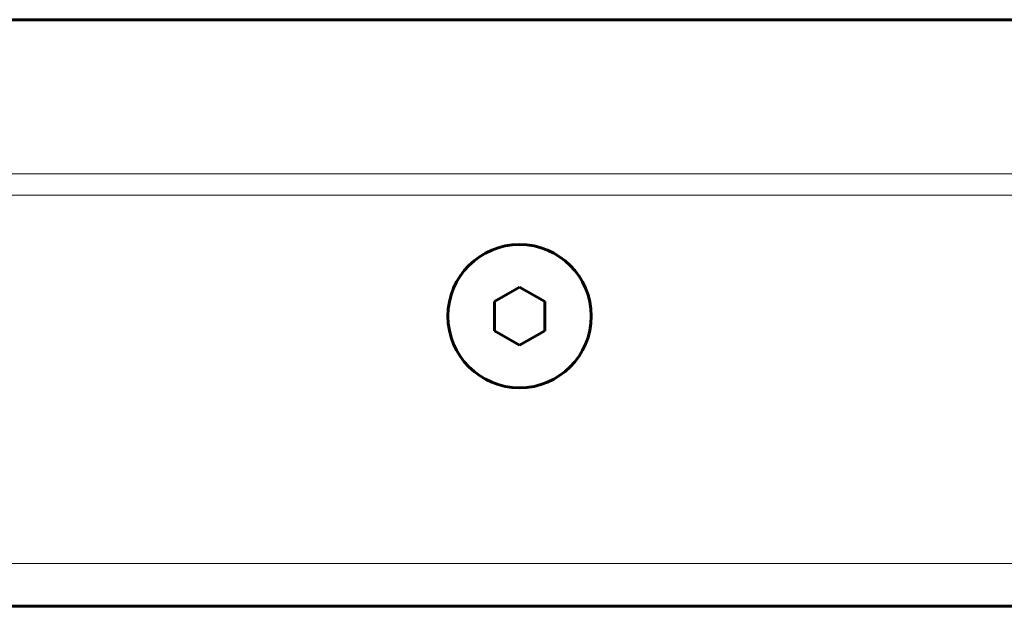
# Model space of a CAD drawing. Units: millimetres. Extents: x 3 to 310, y 6 to 199.
# Drawn here: x 42 to 62, y 105 to 117 of the extents above; entities that cross this region are included whole.
import ezdxf

# ---------------------------------------------------------------- set-up
doc = ezdxf.new("R2010")
doc.units = ezdxf.units.MM
doc.linetypes.add('K5LT_BASIC', pattern=[0])
doc.linetypes.add('K5LT_THIN', pattern=[0])
doc.layers.add('Системный слой', color=7, linetype='Continuous')

msp = doc.modelspace()

# ---------------------------------------------------------------- linework, layer by layer
at = {"layer": 'Системный слой', "color": 150, "linetype": 'K5LT_BASIC', "lineweight": 60, "true_color": 0x0080ff}
for p, q in [((157.4906, 117.0968), (16.4906, 117.0968)), ((51.4451, 111.5105), (51.9451, 111.7992)), ((51.9451, 111.7992), (52.4451, 111.5105)), ((51.4451, 110.9331), (51.4451, 111.5105)), ((52.4451, 111.5105), (52.4451, 110.9331)), ((51.9451, 110.6445), (51.4451, 110.9331)), ((52.4451, 110.9331), (51.9451, 110.6445)), ((145.8656, 105.4718), (28.1156, 105.4718))]:
    msp.add_line(p, q, dxfattribs=at)
at = {"layer": 'Системный слой', "color": 7, "linetype": 'K5LT_THIN', "lineweight": 18}
for p, q in [((154.4367, 114.0429), (19.5445, 114.0429)), ((154.0142, 113.6204), (19.967, 113.6204)), ((27.2706, 106.3168), (146.7106, 106.3168))]:
    msp.add_line(p, q, dxfattribs=at)
at = {"layer": 'Системный слой', "color": 150, "linetype": 'K5LT_BASIC', "lineweight": 60, "true_color": 0x0080ff}
msp.add_circle((51.9451, 111.2218), 1.42, dxfattribs=at)

doc.saveas('drawing.dxf')
